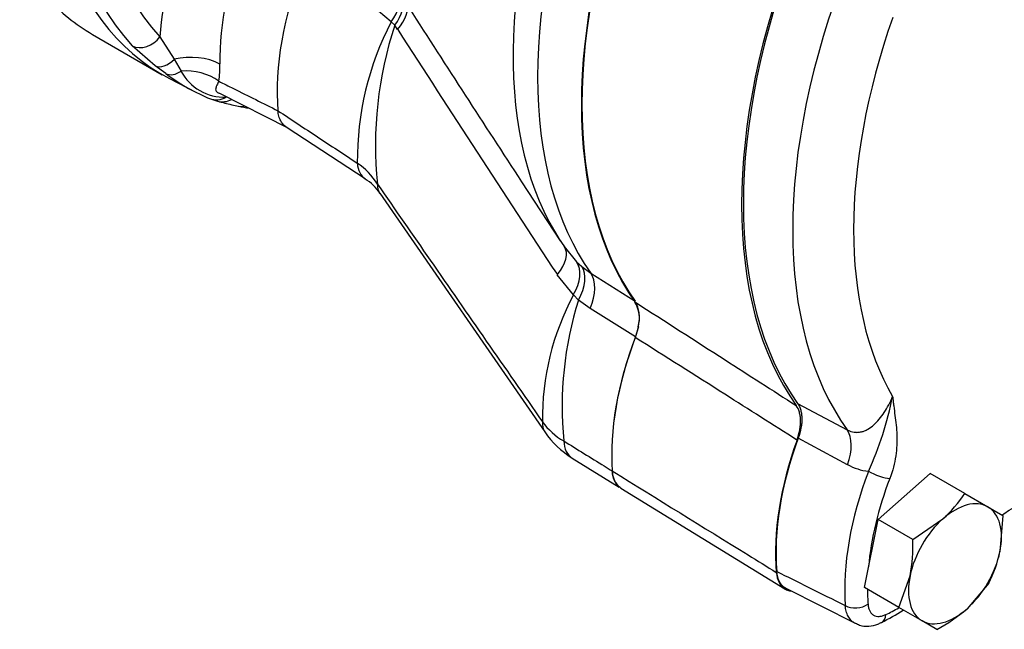
# Model space of a CAD drawing. Units: millimetres. Extents: x 13 to 415, y -156 to 292.
# Drawn here: x 291 to 306, y 53 to 63 of the extents above; entities that cross this region are included whole.
import ezdxf

# ---------------------------------------------------------------- set-up
doc = ezdxf.new("R2010")
doc.units = ezdxf.units.MM
for name, color, linetype in [('2036301', 7, 'Continuous'), ('Default', 7, 'Continuous'), ('HSM16X80ZP', 7, 'Continuous'), ('PR-00314-1', 7, 'Continuous'), ('PR-00316-1', 7, 'Continuous'), ('PR-00382-1', 7, 'Continuous')]:
    doc.layers.add(name, color=color, linetype=linetype)

# ---------------------------------------------------------------- blocks, each defined once
blk = doc.blocks.new('SE10')
at = {"layer": '2036301', "color": 7, "linetype": 'Continuous'}
blk.add_line((292.218, 62.29), (293.279, 61.677), dxfattribs=at)
for centre, major_axis, ratio, start_param, end_param in [((297.654, 69.255), (4.375, 7.578), 0.57735, 0, 3.166288), ((296.444, 69.953), (4.159, 7.701), 0.557454, 2.944403, 3.125749)]:
    blk.add_ellipse(centre, major_axis=major_axis, ratio=ratio, start_param=start_param, end_param=end_param, dxfattribs=at)
at = {"layer": 'HSM16X80ZP', "color": 7, "linetype": 'Continuous'}
for p, q in [((304.161, 54.913), (304.95, 55.613)), ((305.476, 55.309), (304.95, 55.613)), ((305.476, 55.309), (305.828, 55.106)), ((305.828, 55.106), (306.053, 54.976)), ((306.053, 54.976), (306.011, 54.423)), ((303.95, 53.881), (304.161, 54.913)), ((304.687, 54.609), (304.161, 54.913)), ((304.687, 54.609), (305.145, 54.923)), ((304.476, 53.577), (304.645, 54.057)), ((304.476, 53.577), (303.95, 53.881)), ((305.842, 53.943), (305.511, 53.557)), ((304.828, 53.374), (304.476, 53.577)), ((305.053, 53.243), (304.828, 53.374))]:
    blk.add_line(p, q, dxfattribs=at)
for centre, radius, start, end in [((303.874, 56.348), 1.909, 311.7253, 327.0376), ((302.251, 54.519), 2.438, 349.0731, 2.1331), ((304.141, 54.811), 1.909, 332.9624, 348.2747), ((303.914, 55.398), 2.438, 297.8669, 310.9269)]:
    blk.add_arc(centre, radius, start, end, dxfattribs=at)
for major_axis, start_param, end_param in [((-0.5, -0.866), 3.141593, 4.18879), ((0.5, 0.866), 5.235988, 6.283185), ((-0.5, -0.866), 4.18879, 5.235988), ((0.5, 0.866), 4.18879, 5.235988), ((-0.5, -0.866), 5.235988, 6.283185), ((-0.5, -0.866), 0, 1.047198)]:
    blk.add_ellipse((305.328, 54.24), major_axis=major_axis, ratio=0.57735, start_param=start_param, end_param=end_param, dxfattribs=at)
at = {"layer": 'PR-00314-1', "color": 7, "linetype": 'Continuous'}
for p, q in [((296.759, 62.481), (296.567, 62.641)), ((296.812, 62.428), (296.759, 62.481)), ((296.856, 62.364), (296.812, 62.428)), ((293.168, 61.812), (292.821, 62.117)), ((293.242, 62.253), (293.461, 61.912)), ((293.333, 61.693), (293.168, 61.812)), ((293.461, 61.912), (293.564, 61.733)), ((293.389, 61.617), (293.787, 61.409)), ((294.149, 61.395), (295.186, 60.871)), ((295.175, 60.875), (296.365, 60.098)), ((298.74, 60.05), (299.329, 59.15)), ((296.587, 59.873), (299.092, 56.246)), ((299.328, 59.157), (299.414, 59.028)), ((299.388, 59.062), (299.577, 58.832)), ((299.577, 58.832), (299.657, 58.76)), ((299.657, 58.76), (299.791, 58.661)), ((299.527, 58.328), (299.283, 58.636)), ((299.791, 58.661), (300.468, 58.231)), ((299.605, 58.249), (299.527, 58.328)), ((299.784, 58.121), (299.605, 58.249)), ((300.471, 57.691), (299.784, 58.121)), ((299.51, 55.847), (300.225, 55.407)), ((300.252, 55.39), (300.258, 55.386))]:
    blk.add_line(p, q, dxfattribs=at)
for centre, radius, start, end in [((567.263, 235.723), 320.883, 212.63296, 213.19364), ((300.819, 60.371), 4.576, 152.5329, 180.4667), ((302.278, 60.613), 5.759, 161.6276, 185.9891), ((594.957, 253.736), 354.241, 212.6992, 213.41876), ((292.62, 61.805), 1.535, 351.4965, 1.266), ((295.184, 64.167), 3.09, 233.1852, 246.8148), ((294.22, 62.077), 0.742, 207.687, 272.313), ((294.835, 63.756), 2.583, 251.0643, 253.8598), ((294.871, 63.992), 2.82, 254.5706, 256.8704), ((295.574, 66.535), 5.457, 255.7472, 257.9733), ((295.667, 59.476), 1.032, 31.2448, 56.1024), ((296.033, 59.532), 0.648, 31.4765, 59.5782), ((303.07, 56.441), 4.014, 151.9703, 180.601), ((304.771, 56.628), 5.415, 162.5757, 185.5118), ((299.933, 57.049), 1.092, 216.5344, 239.6065), ((300.221, 57.009), 1.362, 214.0466, 238.543), ((300.436, 55.648), 0.317, 179.4769, 223.4798)]:
    blk.add_arc(centre, radius, start, end, dxfattribs=at)
for centre, major_axis, ratio, start_param, end_param in [((297.654, 69.255), (4.375, 7.578), 0.57735, 0, 3.166288), ((297.898, 69.114), (-4.369, -7.567), 0.57735, 4.891568, 6.104007), ((298.126, 68.982), (-4.202, -7.279), 0.57735, 4.891568, 6.104007), ((304.439, 65.337), (-4.121, -7.139), 0.57735, 4.975301, 5.998579), ((304.911, 65.065), (-4.191, -7.259), 0.57735, 4.969769, 6.025806), ((305.609, 64.662), (-4.208, -7.289), 0.57735, 4.969766, 6.025808), ((296.556, 63.81), (-2.354, -4.077), 0.57735, 4.96126, 5.405057), ((297.011, 63.548), (-2.021, -3.5), 0.57735, 4.96126, 5.515532), ((297.853, 63.062), (-2, -3.464), 0.57735, 4.956627, 5.592055), ((296.335, 62.528), (0.51, 0.429), 0.5161, 5.170436, 6.133073), ((296.368, 62.487), (0.531, 0.403), 0.538683, 5.210837, 6.166778), ((296.412, 62.423), (0.562, 0.358), 0.504521, 5.253113, 6.221115), ((293.006, 62.389), (0.245, 0.226), 0.803425, 3.4234, 4.95929), ((293.699, 61.548), (-0.667, -0.01), 0.587504, 3.952866, 5.068154), ((293.343, 62.094), (-0.199, -0.268), 0.627604, 0.133668, 1.343727), ((293.503, 61.978), (-0.19, -0.274), 0.658805, 0.10586, 1.046271), ((293.685, 61.242), (-0.662, 0.079), 0.736941, 4.051521, 4.984014), ((294.113, 61.626), (0.116, 0.312), 0.926425, 3.0373, 3.141673), ((294.113, 61.626), (0.116, 0.312), 0.926425, 3.141673, 3.977711), ((294.203, 61.597), (0.086, 0.322), 0.938362, 3.142335, 3.847268), ((294.504, 61.524), (0.073, 0.325), 0.803425, 3.161087, 3.49287), ((296.728, 60.653), (0.364, 0.558), 0.576772, 2.497463, 3.140504), ((297.135, 60.252), (0.549, 0.379), 0.538358, 2.756255, 3.142048), ((298.835, 58.691), (-0.557, -0.367), 0.511543, 2.112696, 3.159327), ((299.083, 58.388), (0.465, 0.478), 0.588482, 5.123095, 6.172014), ((299.189, 58.292), (0.429, 0.51), 0.554312, 5.071547, 6.128357), ((299.367, 58.161), (0.357, 0.563), 0.584321, 5.000346, 6.049954), ((302.894, 57.505), (-1.969, -3.41), 0.57735, 4.982512, 5.576052), ((299.64, 56.625), (0.548, 0.379), 0.538461, 2.721478, 3.141937), ((299.859, 56.414), (0.349, 0.568), 0.577197, 2.446019, 3.141193)]:
    blk.add_ellipse(centre, major_axis=major_axis, ratio=ratio, start_param=start_param, end_param=end_param, dxfattribs=at)
for points, knots in [([(294.137, 61.579), (294.128, 61.556), (294.118, 61.537), (294.102, 61.503), (294.096, 61.488), (294.091, 61.468), (294.09, 61.461), (294.09, 61.448), (294.091, 61.442), (294.097, 61.43), (294.102, 61.424), (294.115, 61.412), (294.123, 61.405), (294.137, 61.397), (294.141, 61.396), (294.144, 61.394)], [0, 0, 0, 0, 0.125, 0.125, 0.25, 0.25, 0.3125, 0.3125, 0.375, 0.375, 0.4375, 0.4375, 0.5, 0.5, 0.520672, 0.520672, 0.520672, 0.520672]), ([(294.137, 61.579), (294.212, 61.541), (294.286, 61.504), (294.36, 61.467), (294.586, 61.354), (294.811, 61.241), (295.037, 61.129)], [0, 0, 0, 0, 0.247815, 0.247815, 0.247815, 1, 1, 1, 1]), ([(294.133, 61.399), (294.133, 61.4), (294.135, 61.399), (294.145, 61.393), (294.147, 61.392)], [0.8590272, 0.8590272, 0.8590272, 0.8590272, 0.9725139, 1, 1, 1, 1]), ([(295.037, 61.129), (295.237, 60.997), (295.437, 60.864), (295.638, 60.732), (295.84, 60.599), (296.041, 60.466), (296.243, 60.333)], [0, 0, 0, 0, 0.498094, 0.498094, 0.498094, 1, 1, 1, 1]), ([(295.184, 60.868), (295.18, 60.87), (295.176, 60.872), (295.154, 60.885), (295.136, 60.899), (295.105, 60.932), (295.091, 60.951), (295.068, 60.995), (295.059, 61.019), (295.044, 61.071), (295.039, 61.099), (295.037, 61.129)], [0.4771717, 0.4771717, 0.4771717, 0.4771717, 0.5, 0.5, 0.625, 0.625, 0.75, 0.75, 0.875, 0.875, 1, 1, 1, 1]), ([(296.55, 60.012), (296.817, 59.626), (297.084, 59.241), (297.352, 58.856), (297.636, 58.446), (297.92, 58.037), (298.204, 57.627), (298.488, 57.218), (298.772, 56.808), (299.056, 56.399)], [0, 0, 0, 0, 0.319868, 0.319868, 0.319868, 0.659934, 0.659934, 0.659934, 1, 1, 1, 1]), ([(299.381, 56.107), (299.586, 55.981), (299.791, 55.854), (299.996, 55.727), (300.037, 55.702), (300.077, 55.676), (300.118, 55.651)], [0, 0, 0, 0, 0.833468, 0.833468, 0.833468, 1, 1, 1, 1])]:
    blk.add_open_spline(points, degree=3, knots=knots, dxfattribs=at)
for points in [[(294.431, 61.198), (294.492, 61.186), (294.546, 61.175), (294.6, 61.166)], [(300.471, 57.691), (300.491, 57.743), (300.507, 57.795), (300.517, 57.846)]]:
    blk.add_open_spline(points, degree=3, dxfattribs=at)
at = {"layer": 'PR-00316-1', "color": 7, "linetype": 'Continuous'}
for p, q in [((300.464, 58.22), (300.47, 58.217)), ((300.515, 57.845), (300.468, 57.681)), ((300.25, 55.391), (302.743, 53.858)), ((302.746, 53.855), (302.75, 53.853))]:
    blk.add_line(p, q, dxfattribs=at)
blk.add_arc((300.044, 57.973), 0.487, 344.7705, 30.5565, dxfattribs=at)
for centre, major_axis, ratio, start_param, end_param in [((305.609, 64.662), (-4.214, -7.298), 0.57735, 4.969092, 6.026482), ((308.143, 63.199), (-4.284, -7.419), 0.57735, 4.967861, 6.027713), ((300.045, 57.718), (0.36, 0.561), 0.582922, 5.283525, 6.053978), ((302.894, 57.505), (-1.969, -3.41), 0.57735, 4.985146, 5.576052), ((305.428, 56.042), (-2, -3.464), 0.57735, 5.012272, 5.591979)]:
    blk.add_ellipse(centre, major_axis=major_axis, ratio=ratio, start_param=start_param, end_param=end_param, dxfattribs=at)
for points, knots in [([(300.47, 58.217), (300.924, 57.925), (301.379, 57.633), (301.833, 57.341), (302.194, 57.109), (302.555, 56.877), (302.916, 56.645)], [0, 0, 0, 0, 0.557338, 0.557338, 0.557338, 1, 1, 1, 1]), ([(302.926, 56.122), (302.561, 56.354), (302.196, 56.585), (301.831, 56.817), (301.376, 57.105), (300.922, 57.393), (300.468, 57.681)], [0, 0, 0, 0, 0.445618, 0.445618, 0.445618, 1, 1, 1, 1]), ([(302.926, 56.122), (302.945, 56.174), (302.959, 56.225), (302.973, 56.3), (302.976, 56.325), (302.98, 56.373), (302.982, 56.42), (302.979, 56.464), (302.973, 56.506), (302.968, 56.527), (302.952, 56.584), (302.937, 56.617), (302.916, 56.645)], [0, 0, 0, 0, 0.25, 0.25, 0.375, 0.375, 0.5, 0.625, 0.625, 0.75, 0.75, 1, 1, 1, 1]), ([(300.118, 55.651), (300.806, 55.226), (301.494, 54.8), (302.182, 54.375), (302.325, 54.286), (302.469, 54.198), (302.612, 54.109)], [0, 0, 0, 0, 0.827597, 0.827597, 0.827597, 1, 1, 1, 1]), ([(300.25, 55.391), (300.232, 55.402), (300.216, 55.415), (300.194, 55.439), (300.186, 55.448), (300.173, 55.468), (300.166, 55.479), (300.149, 55.512), (300.139, 55.537), (300.125, 55.591), (300.121, 55.62), (300.118, 55.651)], [0.5109755, 0.5109755, 0.5109755, 0.5109755, 0.625, 0.625, 0.6875, 0.6875, 0.75, 0.75, 0.875, 0.875, 1, 1, 1, 1]), ([(302.612, 54.109), (302.617, 54.05), (302.631, 53.998), (302.666, 53.933), (302.679, 53.914), (302.71, 53.88), (302.727, 53.866), (302.746, 53.855)], [0, 0, 0, 0, 0.5, 0.5, 0.75, 0.75, 1, 1, 1, 1]), ([(302.75, 53.853), (302.769, 53.842), (302.79, 53.834), (302.816, 53.828), (302.821, 53.827), (302.826, 53.826)], [0, 0, 0, 0, 0.25, 0.25, 0.3022889, 0.3022889, 0.3022889, 0.3022889])]:
    blk.add_open_spline(points, degree=3, knots=knots, dxfattribs=at)
at = {"layer": 'PR-00382-1', "color": 7, "linetype": 'Continuous'}
for p, q in [((302.936, 56.678), (303.688, 56.278)), ((303.696, 55.747), (302.944, 56.15)), ((302.768, 53.864), (303.811, 53.338))]:
    blk.add_line(p, q, dxfattribs=at)
for centre, radius, start, end in [((299.298, 57.796), 5.182, 335.4793, 348.7505), ((304.123, 56.538), 0.899, 241.5851, 262.91), ((301.99, 57.616), 4.813, 297.458, 302.0294)]:
    blk.add_arc(centre, radius, start, end, dxfattribs=at)
for centre, major_axis, ratio, start_param, end_param in [((308.143, 63.199), (-4.265, -7.387), 0.57735, 4.968824, 6.026751), ((308.867, 62.781), (-4.247, -7.356), 0.57735, 4.966631, 6.028943), ((309.322, 62.518), (-3.914, -6.779), 0.57735, 5.030341, 5.965233), ((303.298, 55.758), (0.313, 0.589), 0.554135, 4.980767, 6.009009), ((305.428, 56.042), (-1.994, -3.454), 0.57735, 5.004352, 5.589074), ((306.436, 55.46), (-1.969, -3.411), 0.57735, 4.982426, 5.576347), ((304.16, 55.638), (0.234, -0.089), 0.217815, 4.114311, 5.650201), ((306.606, 55.361), (-1.844, -3.195), 0.57735, 4.982426, 5.388605), ((306.606, 55.361), (-1.844, -3.195), 0.57735, -0.784433, -0.706839), ((303.829, 53.726), (0.249, 0.018), 0.620879, 3.919408, 5.455297), ((304.1, 53.57), (-0.109, 0.225), 0.620879, 3.144662, 3.96948), ((304.481, 56.588), (-1.844, -3.195), 0.57735, 0.706839, 0.781943)]:
    blk.add_ellipse(centre, major_axis=major_axis, ratio=ratio, start_param=start_param, end_param=end_param, dxfattribs=at)
for points, knots in [([(303.688, 56.278), (303.724, 56.258), (303.761, 56.246), (303.816, 56.239), (303.834, 56.238), (303.87, 56.24), (303.887, 56.243), (303.922, 56.251), (303.938, 56.256), (303.971, 56.269), (303.987, 56.277), (304.035, 56.305), (304.065, 56.327), (304.122, 56.378), (304.15, 56.407), (304.203, 56.47), (304.228, 56.504), (304.276, 56.578), (304.299, 56.617), (304.342, 56.698), (304.362, 56.741), (304.38, 56.785)], [0, 0, 0, 0, 0.125, 0.125, 0.1875, 0.1875, 0.25, 0.25, 0.3125, 0.3125, 0.375, 0.375, 0.5, 0.5, 0.625, 0.625, 0.75, 0.75, 0.875, 0.875, 1, 1, 1, 1]), ([(304.38, 56.785), (304.381, 56.773), (304.383, 56.761), (304.385, 56.736), (304.387, 56.724), (304.391, 56.688), (304.394, 56.664), (304.403, 56.591), (304.409, 56.543), (304.428, 56.399), (304.44, 56.302), (304.446, 56.15), (304.446, 56.098), (304.441, 55.991), (304.436, 55.935), (304.411, 55.768), (304.382, 55.653), (304.337, 55.536)], [0, 0, 0, 0, 0.03125, 0.03125, 0.0625, 0.0625, 0.125, 0.125, 0.25, 0.25, 0.5, 0.5, 0.625, 0.625, 0.75, 0.75, 1, 1, 1, 1]), ([(302.936, 56.678), (302.956, 56.649), (302.972, 56.616), (302.988, 56.558), (302.992, 56.538), (302.998, 56.495), (303.001, 56.451), (303, 56.404), (302.995, 56.355), (302.992, 56.33), (302.977, 56.254), (302.963, 56.203), (302.944, 56.15)], [0, 0, 0, 0, 0.25, 0.25, 0.375, 0.375, 0.5, 0.625, 0.625, 0.75, 0.75, 1, 1, 1, 1]), ([(306.049, 54.984), (306.084, 55.01), (306.119, 55.034), (306.199, 55.086), (306.244, 55.111), (306.379, 55.182), (306.469, 55.221), (306.603, 55.277), (306.648, 55.295), (306.715, 55.323), (306.738, 55.333), (306.771, 55.348), (306.783, 55.352), (306.805, 55.362), (306.816, 55.367), (306.827, 55.373)], [0.2777709, 0.2777709, 0.2777709, 0.2777709, 0.375, 0.375, 0.5, 0.5, 0.75, 0.75, 0.875, 0.875, 0.9375, 0.9375, 0.96875, 0.96875, 1, 1, 1, 1]), ([(302.619, 54.124), (302.779, 54.044), (302.938, 53.964), (303.097, 53.885), (303.285, 53.791), (303.472, 53.698), (303.659, 53.605)], [0, 0, 0, 0, 0.459574, 0.459574, 0.459574, 1, 1, 1, 1]), ([(302.766, 53.861), (302.763, 53.863), (302.759, 53.865), (302.736, 53.878), (302.718, 53.892), (302.695, 53.917), (302.688, 53.926), (302.674, 53.946), (302.668, 53.956), (302.639, 54.011), (302.624, 54.063), (302.619, 54.124)], [0.476131, 0.476131, 0.476131, 0.476131, 0.5, 0.5, 0.625, 0.625, 0.6875, 0.6875, 0.75, 0.75, 1, 1, 1, 1]), ([(303.812, 53.333), (303.807, 53.335), (303.802, 53.338), (303.778, 53.352), (303.76, 53.366), (303.737, 53.392), (303.729, 53.401), (303.715, 53.421), (303.709, 53.432), (303.691, 53.465), (303.681, 53.49), (303.667, 53.544), (303.662, 53.573), (303.659, 53.605)], [0.4711833, 0.4711833, 0.4711833, 0.4711833, 0.5, 0.5, 0.625, 0.625, 0.6875, 0.6875, 0.75, 0.75, 0.875, 0.875, 1, 1, 1, 1]), ([(304.006, 53.624), (304.007, 53.604), (304.01, 53.586), (304.019, 53.553), (304.025, 53.537), (304.039, 53.509), (304.048, 53.497), (304.068, 53.475), (304.079, 53.466), (304.104, 53.452), (304.117, 53.447), (304.145, 53.441), (304.16, 53.439), (304.192, 53.441), (304.209, 53.443), (304.242, 53.453), (304.259, 53.459), (304.276, 53.468)], [0, 0, 0, 0, 0.125, 0.125, 0.25, 0.25, 0.375, 0.375, 0.5, 0.5, 0.625, 0.625, 0.75, 0.75, 0.875, 0.875, 1, 1, 1, 1]), ([(303.816, 53.339), (303.838, 53.327), (303.895, 53.293), (304.018, 53.287), (304.133, 53.307), (304.189, 53.339), (304.208, 53.349)], [0, 0, 0, 0, 0.16594, 0.512976, 0.8587, 1, 1, 1, 1])]:
    blk.add_open_spline(points, degree=3, knots=knots, dxfattribs=at)

msp = doc.modelspace()

# ---------------------------------------------------------------- block references
at = {"layer": 'Default'}
msp.add_blockref('SE10', (0, 0), dxfattribs=at)

doc.saveas('drawing.dxf')
